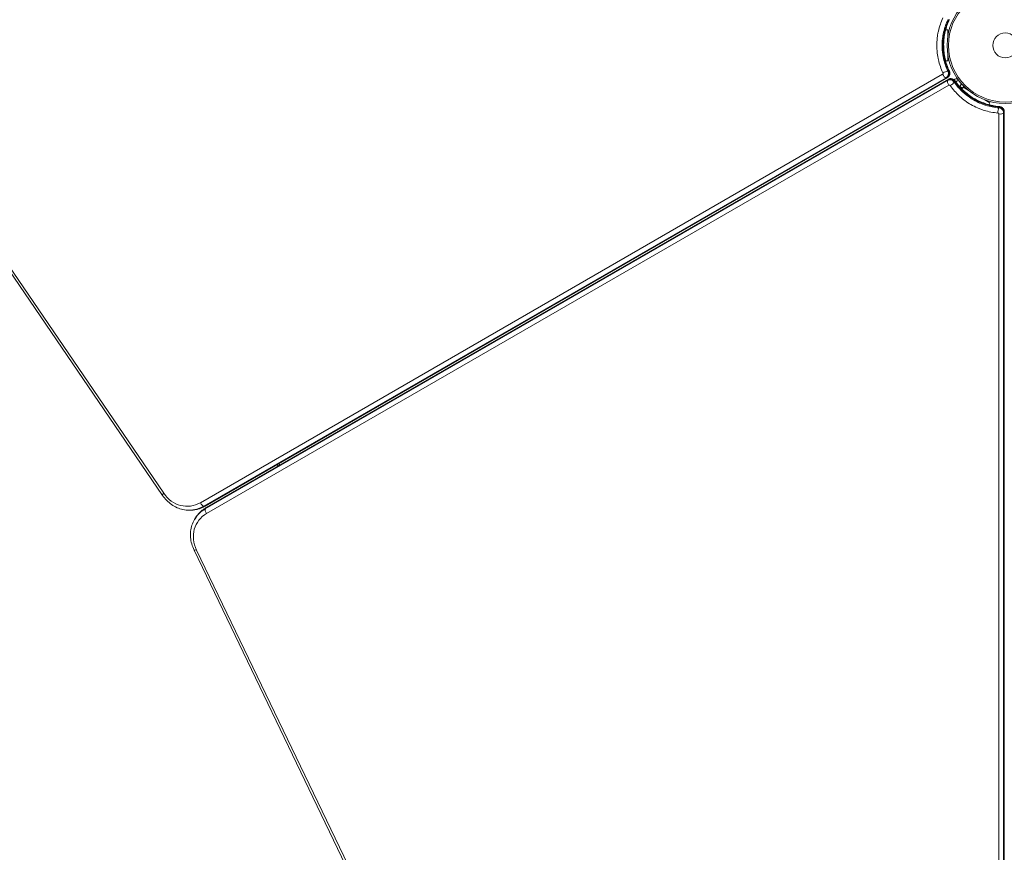
# Model space of a CAD drawing. Units: millimetres. Extents: x -1968 to 7254, y -5445 to 5501.
# Drawn here: x 483 to 1499, y 29 to 889 of the extents above; entities that cross this region are included whole.
import ezdxf

# ---------------------------------------------------------------- set-up
doc = ezdxf.new("R2010")
doc.units = ezdxf.units.MM
doc.header["$LTSCALE"] = 0.2
doc.header["$MEASUREMENT"] = 0
doc.header["$PDMODE"] = 1
doc.layers.add('HAGS-Dim Plan', color=7, linetype='Continuous', lineweight=100)
doc.layers.add('HAGS-Plan', color=7, linetype='Continuous')
doc.styles.get("Standard").update_dxf_attribs({"font": 'g13f12d.shx', "height": 300})
doc.dimstyles.new('HAGS - Dim Plan', dxfattribs={"dimtxt": 300, "dimasz": 200, "dimexe": 0.18, "dimexo": 0.0625, "dimgap": 150, "dimtad": 0, "dimlfac": 0.001, "dimrnd": 0.01, "dimzin": 1, "dimdsep": 46, "dimtxsty": 'Standard', "dimblk": 'HAGS - Dim Plan arrow', "dimcen": 0.1, "dimse1": 1, "dimse2": 1, "dimclrd": 1, "dimadec": 0, "dimazin": 0, "dimtfac": 1, "dimtofl": 0, "dimtmove": 0, "dimatfit": 3, "dimfxl": 1, "dimtolj": 1, "dimtzin": 0, "dimarcsym": 0})

# ---------------------------------------------------------------- blocks, each defined once
blk = doc.blocks.new('HAGS - Dim Plan arrow')
at = {"color": 1, "lineweight": 0}
blk.add_lwpolyline([(0, 0, 0, 0.35, 0), (-1, 0, 0.015, 0.015, 0)], format="xyseb", dxfattribs=at)
blk = doc.blocks.new('*D1')
at = {"layer": 'Defpoints', "color": 0, "transparency": 16777216}
for p in [(1997.9, 2861.5), (277.8, -2640.2), (6523.9, -2640.2)]:
    blk.add_point(p, dxfattribs=at)
at = {"layer": 'HAGS-Dim Plan', "color": 1, "lineweight": -2, "transparency": 16777216}
for p, q in [((6523.9, 2661.5), (6523.9, 716.1)), ((6523.9, -2440.2), (6523.9, -494.8))]:
    blk.add_line(p, q, dxfattribs=at)
at = {"layer": 'HAGS-Dim Plan', "color": 1, "lineweight": -2, "transparency": 16777216, "xscale": 200, "yscale": 200, "zscale": 200}
for p, rotation in [((6523.9, 2861.5), 90), ((6523.9, -2640.2), 270)]:
    blk.add_blockref('HAGS - Dim Plan arrow', p, dxfattribs=dict(at, rotation=rotation))
at = {"layer": 'HAGS-Dim Plan', "color": 0, "transparency": 16777216, "insert": (6523.9, 110.6), "char_height": 300, "attachment_point": 5, "rotation": 90}
blk.add_mtext('\\A1;5.50m', dxfattribs=at)
blk = doc.blocks.new('*D2')
at = {"layer": 'Defpoints', "color": 0, "transparency": 16777216}
for p in [(2000, 4505.1), (7057.3, 4505.1), (500, -4641.1)]:
    blk.add_point(p, dxfattribs=at)
at = {"layer": 'HAGS-Dim Plan', "color": 1, "lineweight": -2, "transparency": 16777216}
for p, q in [((7057.3, 4305.1), (7057.3, 366.2)), ((7057.3, -4441.1), (7057.3, -797.1))]:
    blk.add_line(p, q, dxfattribs=at)
at = {"layer": 'HAGS-Dim Plan', "color": 1, "lineweight": -2, "transparency": 16777216, "xscale": 200, "yscale": 200, "zscale": 200}
for p, rotation in [((7057.3, 4505.1), 90), ((7057.3, -4641.1), 270)]:
    blk.add_blockref('HAGS - Dim Plan arrow', p, dxfattribs=dict(at, rotation=rotation))
at = {"layer": 'HAGS-Dim Plan', "color": 0, "transparency": 16777216, "insert": (7057.3, -215.4), "char_height": 300, "attachment_point": 5, "rotation": 90}
blk.add_mtext('\\A1;9.15m', dxfattribs=at)
blk = doc.blocks.new('*D3')
at = {"layer": 'Defpoints', "color": 0, "transparency": 16777216}
for p in [(4454.4, 4850.7), (-269.6, 2402.1), (4454.4, 458.5)]:
    blk.add_point(p, dxfattribs=at)
at = {"layer": 'HAGS-Dim Plan', "color": 1, "lineweight": -2, "transparency": 16777216}
for p, q in [((-69.6, 4850.7), (1472, 4850.7)), ((4254.4, 4850.7), (2712.9, 4850.7))]:
    blk.add_line(p, q, dxfattribs=at)
at = {"layer": 'HAGS-Dim Plan', "color": 1, "lineweight": -2, "transparency": 16777216, "xscale": 200, "yscale": 200, "zscale": 200, "rotation": 180}
blk.add_blockref('HAGS - Dim Plan arrow', (-269.6, 4850.7), dxfattribs=at)
at = {"layer": 'HAGS-Dim Plan', "color": 1, "lineweight": -2, "transparency": 16777216, "xscale": 200, "yscale": 200, "zscale": 200}
blk.add_blockref('HAGS - Dim Plan arrow', (4454.4, 4850.7), dxfattribs=at)
at = {"layer": 'HAGS-Dim Plan', "color": 0, "transparency": 16777216, "insert": (2092.4, 4850.7), "char_height": 300, "attachment_point": 5}
blk.add_mtext('\\A1;4.72m', dxfattribs=at)
blk = doc.blocks.new('A$Ccd0281cc')
at = {"linetype": 'Continuous', "lineweight": 0}
for p, q in [((816.3, 2527.9), (815.3, 2527.9)), ((816.3, 2527.9), (815.3, 2527.9)), ((813, 2517.4), (815.2, 2517.4)), ((815.2, 2511.3), (815.2, 2517.4)), ((815.2, 2485.4), (815.2, 2491.5)), ((813, 2485.4), (815.2, 2485.4)), ((43.8, 2029.3), (809.8, 2471.6)), ((43.8, 2029.3), (809.8, 2471.6)), ((815.3, 2474.9), (816.3, 2474.9)), ((815.3, 2474.9), (816.3, 2474.9)), ((813.4, 2468), (47.4, 2025.7)), ((813.4, 2468), (47.4, 2025.7)), ((48.4, 2025.7), (814.4, 2468)), ((48.4, 2025.7), (814.4, 2468)), ((814.9, 2468.1), (48.9, 2025.8)), ((48.9, 2023.1), (815, 2465.3)), ((48.9, 2023.1), (815, 2465.3)), ((815.5, 2466.2), (49.5, 2023.9)), ((815.5, 2466.2), (49.5, 2023.9)), ((49.8, 2024.3), (815.8, 2466.6)), ((816.3, 2460.4), (50.3, 2018.2)), ((816.3, 2460.4), (50.3, 2018.2)), ((814.4, 2468), (813.4, 2468)), ((814.4, 2468), (813.4, 2468)), ((815, 2465.3), (815.5, 2466.2)), ((815, 2465.3), (815.5, 2466.2)), ((822.4, 2464.4), (821.9, 2463.5)), ((822.4, 2464.4), (821.9, 2463.5)), ((827.6, 2458.5), (827.9, 2459)), ((830.5, 2457.5), (827.9, 2459)), ((829.8, 2456.2), (830.9, 2458.2)), ((830.5, 2457.5), (829.8, 2456.3)), ((830.9, 2458.2), (836.2, 2455.1)), ((853.4, 2445.2), (858.7, 2442.2)), ((857.5, 2440.2), (858.7, 2442.2)), ((867.8, 2436.9), (868.3, 2437.8)), ((867.8, 2436.9), (868.3, 2437.8)), ((868, 1546.1), (868, 2430.6)), ((868, 1546.1), (868, 2430.6)), ((873.4, 2432.8), (872.8, 2431.9)), ((873.4, 2432.8), (872.8, 2431.9)), ((872.8, 2431.9), (872.8, 1547.4)), ((872.8, 2431.9), (872.8, 1547.4)), ((873.4, 1548.3), (873.4, 2432.8)), ((873.4, 1548.3), (873.4, 2432.8)), ((-244.3, 2402), (4.7, 2036.9)), ((-243.1, 2404.3), (6, 2039.2)), ((-243.1, 2404.3), (6, 2039.2)), ((124, 2067.1), (123.1, 2068.7)), ((124, 2067.1), (123.1, 2068.7)), ((124.8, 2069.7), (125.7, 2068.1)), ((124.8, 2069.7), (125.7, 2068.1)), ((47.4, 2025.7), (48.4, 2025.7)), ((47.4, 2025.7), (48.4, 2025.7)), ((49.5, 2023.9), (48.9, 2023.1)), ((49.5, 2023.9), (48.9, 2023.1)), ((32.2, 2021.6), (33.2, 2021.6)), ((37.7, 2012), (38.3, 2012.8)), ((37.3, 1980.5), (228.9, 1582.3)), ((39.9, 1980.5), (231.5, 1582.2)), ((39.9, 1980.5), (231.5, 1582.2))]:
    blk.add_line(p, q, dxfattribs=at)
for radius in [60, 58.5, 12.8]:
    blk.add_circle((874.4, 2501.4), radius, dxfattribs=at)
for centre, radius, start, end in [((824.5, 2463), 4, 78.5478, 134.2711), ((824.5, 2463), 4, 78.5478, 134.2711), ((833.1, 2456), 6, 121.8007, 150), ((833.1, 2456), 3, 138.7566, 150), ((833.1, 2456), 3, 109.3514, 134.8667)]:
    blk.add_arc(centre, radius, start, end, dxfattribs=at)
for centre, major_axis, ratio, start_param, end_param in [((809.5, 2472.5), (0, 1), 0.857167, -2.682045, -1.06627), ((809.5, 2472.5), (0, 1), 0.857167, -2.682045, -1.06627), ((811.9, 2471.6), (2, -3.46), 0.461604, -1.83125, -0.260454), ((811.9, 2471.6), (2, -3.46), 0.461604, -1.83125, -0.260454), ((812.5, 2472.5), (0, 5), 0.857167, -2.682045, -1.06627), ((812.5, 2472.5), (0, 5), 0.857167, -2.682045, -1.06627), ((812.9, 2471.6), (2, -3.46), 0.461604, -0.260454, 0), ((812.9, 2471.6), (2, -3.46), 0.461604, -0.260454, 0), ((817.3, 2462.2), (-2, 3.46), 0.461604, 0.260454, 1.83125), ((817.3, 2462.2), (-2, 3.46), 0.461604, 0.260454, 1.83125), ((818.4, 2462.3), (-4.33, 2.5), 0.857167, -2.075323, -0.459548), ((818.4, 2462.3), (-4.33, 2.5), 0.857167, -2.075323, -0.459548), ((817.8, 2463.1), (-2, 3.46), 0.461604, 0, 0.260454), ((817.8, 2463.1), (-2, 3.46), 0.461604, 0, 0.260454), ((816.9, 2459.6), (-0.866, 0.5), 0.857167, -2.075323, -0.459548), ((816.9, 2459.6), (-0.866, 0.5), 0.857167, -2.075323, -0.459548), ((818.7, 2461.8), (3.29, 2.28), 0.248966, -2.055023, -0.484227), ((818.7, 2461.8), (3.29, 2.28), 0.248966, -2.055023, -0.484227), ((819.2, 2462.7), (3.29, 2.28), 0.248966, -0.484227, 0), ((819.2, 2462.7), (3.29, 2.28), 0.248966, -0.484227, 0), ((867, 2430.7), (-0.866, 0.5), 0.857167, -2.682045, -1.06627), ((867, 2430.7), (-0.866, 0.5), 0.857167, -2.682045, -1.06627), ((869, 2432.4), (4, 0), 0.461604, -1.83125, -0.260454), ((869, 2432.4), (4, 0), 0.461604, -1.83125, -0.260454), ((868.5, 2433.4), (-4.33, 2.5), 0.857167, -2.682045, -1.06627), ((868.5, 2433.4), (-4.33, 2.5), 0.857167, -2.682045, -1.06627), ((869.5, 2433.3), (4, 0), 0.461604, -0.260454, 0), ((869.5, 2433.3), (4, 0), 0.461604, -0.260454, 0), ((8, 2039.2), (-3.3, -2.25), 0.320738, -1.131331, 0), ((8, 2039.2), (-3.3, -2.25), 0.320738, -1.131331, 0), ((30.1, 2061.6), (0, -36), 0.857167, -0.898549, 0.459548), ((30.1, 2061.6), (0, -36), 0.857167, -0.898549, 0.459548), ((33.2, 2061.6), (0, -40), 0.857167, 0, 0.459548), ((33.2, 2061.6), (0, -40), 0.857167, 0, 0.459548), ((72.9, 1992.8), (-34.6, 20), 0.857167, -0.459548, 0), ((72.9, 1992.8), (-34.6, 20), 0.857167, -0.459548, 0), ((45.9, 2029.3), (2, -3.46), 0.461604, -1.83125, -0.260454), ((45.9, 2029.3), (2, -3.46), 0.461604, -1.83125, -0.260454), ((46.9, 2029.3), (2, -3.46), 0.461604, -0.260454, 0), ((46.9, 2029.3), (2, -3.46), 0.461604, -0.260454, 0), ((51.3, 2019.9), (-2, 3.46), 0.461604, 0.260454, 1.83125), ((51.3, 2019.9), (-2, 3.46), 0.461604, 0.260454, 1.83125), ((51.8, 2020.8), (-2, 3.46), 0.461604, 0, 0.260454), ((51.8, 2020.8), (-2, 3.46), 0.461604, 0, 0.260454), ((71.4, 1990.2), (-31.2, 18), 0.857167, -0.459548, 0.898549), ((71.4, 1990.2), (-31.2, 18), 0.857167, -0.459548, 0.898549), ((40.9, 1982.3), (-3.6, -1.73), 0.320738, 0, 1.131331), ((40.9, 1982.3), (-3.6, -1.73), 0.320738, 0, 1.131331)]:
    blk.add_ellipse(centre, major_axis=major_axis, ratio=ratio, start_param=start_param, end_param=end_param, dxfattribs=at)
at = {"linetype": 'Continuous', "lineweight": 0, "extrusion": (0, 0, -1)}
for centre, major_axis, ratio, start_param, end_param in [((812.3, 2472.9), (3.62, 1.71), 0.248966, -2.055023, -0.484227), ((812.3, 2472.9), (3.62, 1.71), 0.248966, -2.055023, -0.484227), ((811.5, 2472.5), (0, -5), 0.857167, -2.075323, -0.459548), ((811.5, 2472.5), (0, -5), 0.857167, -2.075323, -0.459548), ((813.3, 2472.9), (3.62, 1.71), 0.248966, -0.484227, 0), ((813.3, 2472.9), (3.62, 1.71), 0.248966, -0.484227, 0), ((817.9, 2461.4), (4.33, -2.5), 0.857167, -2.682045, -1.06627), ((817.9, 2461.4), (4.33, -2.5), 0.857167, -2.682045, -1.06627), ((868, 2433.4), (0.33, 3.99), 0.248966, -2.055023, -0.484227), ((868, 2433.4), (0.33, 3.99), 0.248966, -2.055023, -0.484227), ((868, 2432.5), (4.33, -2.5), 0.857167, -2.075323, -0.459548), ((868, 2432.5), (4.33, -2.5), 0.857167, -2.075323, -0.459548), ((868.5, 2434.3), (0.33, 3.99), 0.248966, -0.484227, 0), ((868.5, 2434.3), (0.33, 3.99), 0.248966, -0.484227, 0), ((32.2, 2061.6), (0, -40), 0.857167, -0.459548, 0), ((32.2, 2061.6), (0, -40), 0.857167, -0.459548, 0), ((72.4, 1992), (-34.6, 20), 0.857167, 0, 0.459548), ((72.4, 1992), (-34.6, 20), 0.857167, 0, 0.459548)]:
    blk.add_ellipse(centre, major_axis=major_axis, ratio=ratio, start_param=start_param, end_param=end_param, dxfattribs=at)
at = {"linetype": 'Continuous', "lineweight": 0}
for points, knots in [([(810.2, 2472.9), (809.2, 2475.1), (808.3, 2477.4), (806.7, 2482), (806, 2484.3), (805.2, 2487.9), (805, 2489.1), (804.5, 2491.5), (804.4, 2492.8), (804, 2496.5), (803.8, 2498.9), (803.8, 2503.9), (804, 2506.3), (804.3, 2509.4), (804.4, 2510), (804.5, 2511.3), (804.6, 2511.9), (804.9, 2513.7), (805.2, 2514.9), (806, 2518.5), (806.7, 2520.9), (808.3, 2525.4), (809.2, 2527.7), (810.2, 2529.9)], [0, 0, 0, 0, 0.00739866, 0.00739866, 0.01479733, 0.01479733, 0.01849666, 0.01849666, 0.02219599, 0.02219599, 0.02959466, 0.02959466, 0.03699332, 0.03699332, 0.03884299, 0.03884299, 0.04069265, 0.04069265, 0.04439198, 0.04439198, 0.05179065, 0.05179065, 0.05918931, 0.05918931, 0.05918931, 0.05918931]), ([(810.2, 2472.9), (809.2, 2475.1), (808.3, 2477.4), (806.7, 2482), (806, 2484.3), (805.2, 2487.9), (805, 2489.1), (804.5, 2491.5), (804.4, 2492.8), (804, 2496.5), (803.8, 2498.9), (803.8, 2503.9), (804, 2506.3), (804.3, 2509.4), (804.4, 2510), (804.5, 2511.3), (804.6, 2511.9), (804.9, 2513.7), (805.2, 2514.9), (806, 2518.5), (806.7, 2520.9), (808.3, 2525.4), (809.2, 2527.7), (810.2, 2529.9)], [0, 0, 0, 0, 0.00739866, 0.00739866, 0.01479733, 0.01479733, 0.01849666, 0.01849666, 0.02219599, 0.02219599, 0.02959466, 0.02959466, 0.03699332, 0.03699332, 0.03884299, 0.03884299, 0.04069265, 0.04069265, 0.04439198, 0.04439198, 0.05179065, 0.05179065, 0.05918931, 0.05918931, 0.05918931, 0.05918931]), ([(815.3, 2527.9), (814.3, 2525.9), (813.5, 2523.8), (812, 2519.6), (811.4, 2517.4), (810.6, 2514), (810.4, 2512.9), (810.1, 2511.2), (810, 2510.6), (809.8, 2509.5), (809.8, 2508.9), (809.4, 2506.1), (809.3, 2503.8), (809.3, 2499.2), (809.4, 2496.9), (809.8, 2493.4), (810, 2492.3), (810.3, 2490), (810.6, 2488.9), (811.3, 2485.5), (812, 2483.3), (813.4, 2479), (814.3, 2476.9), (815.3, 2474.9)], [0, 0, 0, 0, 0.0068851, 0.0068851, 0.01377021, 0.01377021, 0.01721276, 0.01721276, 0.01893404, 0.01893404, 0.02065531, 0.02065531, 0.02754042, 0.02754042, 0.03442552, 0.03442552, 0.03786807, 0.03786807, 0.04131063, 0.04131063, 0.04819573, 0.04819573, 0.05508083, 0.05508083, 0.05508083, 0.05508083]), ([(815.3, 2527.9), (814.3, 2525.9), (813.5, 2523.8), (812, 2519.6), (811.4, 2517.4), (810.6, 2514), (810.4, 2512.9), (810.1, 2511.2), (810, 2510.6), (809.8, 2509.5), (809.8, 2508.9), (809.4, 2506.1), (809.3, 2503.8), (809.3, 2501.5), (809.3, 2501.4), (809.3, 2501.4)], [0, 0, 0, 0, 0.0068851, 0.0068851, 0.01377021, 0.01377021, 0.01721276, 0.01721276, 0.01893404, 0.01893404, 0.02065531, 0.02065531, 0.02754042, 0.02754042, 0.02757473, 0.02757473, 0.02757473, 0.02757473]), ([(816.3, 2474.9), (815.3, 2476.9), (814.5, 2479), (813, 2483.3), (812.4, 2485.4), (811.6, 2488.8), (811.4, 2489.9), (811.1, 2491.6), (811, 2492.2), (810.9, 2493.3), (810.8, 2493.9), (810.5, 2496.8), (810.3, 2499.1), (810.3, 2503.6), (810.5, 2505.9), (810.8, 2509.4), (811, 2510.5), (811.4, 2512.8), (811.6, 2513.9), (812.4, 2517.3), (813, 2519.5), (814.5, 2523.8), (815.3, 2525.9), (816.3, 2527.9)], [0, 0, 0, 0, 0.0068851, 0.0068851, 0.01377021, 0.01377021, 0.01721276, 0.01721276, 0.01893404, 0.01893404, 0.02065531, 0.02065531, 0.02754042, 0.02754042, 0.03442552, 0.03442552, 0.03786807, 0.03786807, 0.04131063, 0.04131063, 0.04819573, 0.04819573, 0.05508083, 0.05508083, 0.05508083, 0.05508083]), ([(816.9, 2528.2), (816, 2526.2), (815.1, 2524.1), (813.6, 2519.9), (813, 2517.7), (812, 2513.4), (811.6, 2511.2), (811.1, 2506.8), (810.9, 2504.6), (810.9, 2500.2), (811, 2498), (811.4, 2493.6), (811.7, 2491.4), (812.5, 2487.2), (813, 2485), (814.3, 2480.9), (815.1, 2478.8), (816.2, 2476.1), (816.6, 2475.4), (816.9, 2474.7)], [0, 0, 0, 0, 6.85975, 6.85975, 13.694799, 13.694799, 20.406186, 20.406186, 27.032453, 27.032453, 33.606053, 33.606053, 40.176136, 40.176136, 46.782196, 46.782196, 53.459597, 53.459597, 55.938815, 55.938815, 55.938815, 55.938815]), ([(809.3, 2500.3), (809.3, 2498.4), (809.5, 2496.5), (809.7, 2494.5), (809.7, 2494.5), (809.7, 2494.4)], [0.028695343, 0.028695343, 0.028695343, 0.028695343, 0.034425521, 0.034425521, 0.03461922, 0.03461922, 0.03461922, 0.03461922]), ([(810.2, 2491.1), (810.4, 2490), (810.6, 2488.9), (811.3, 2485.5), (812, 2483.3), (813.4, 2479), (814.3, 2476.9), (815.3, 2474.9)], [0.03793349, 0.03793349, 0.03793349, 0.03793349, 0.04131063, 0.04131063, 0.04819573, 0.04819573, 0.05508083, 0.05508083, 0.05508083, 0.05508083]), ([(816.9, 2474.7), (817.1, 2474.2), (817.3, 2473.7), (817.4, 2472.8), (817.4, 2472.3), (817.3, 2471.4), (817.2, 2470.9), (816.8, 2470), (816.5, 2469.5), (815.8, 2468.7), (815.4, 2468.4), (814.9, 2468.1)], [0.606722, 0.606722, 0.606722, 0.606722, 0.929877, 0.929877, 1.253032, 1.253032, 1.576187, 1.576187, 1.899342, 1.899342, 2.222497, 2.222497, 2.222497, 2.222497]), ([(815.8, 2466.6), (816.3, 2466.8), (816.7, 2467), (817.7, 2467.2), (818.2, 2467.2), (819.2, 2467.1), (819.7, 2467), (820.6, 2466.7), (821, 2466.4), (821.8, 2465.9), (822.1, 2465.5), (822.4, 2465.1), (822.5, 2465), (822.5, 2465)], [3.601141, 3.601141, 3.601141, 3.601141, 3.895969, 3.895969, 4.217157, 4.217157, 4.540312, 4.540312, 4.863467, 4.863467, 5.186622, 5.186622, 5.216916, 5.216916, 5.216916, 5.216916]), ([(866.9, 2431.6), (864.5, 2431.8), (862.1, 2432.1), (857.4, 2433), (855, 2433.6), (851.5, 2434.7), (850.3, 2435.1), (848, 2436), (846.9, 2436.4), (843.4, 2437.9), (841.2, 2439.1), (837, 2441.5), (834.9, 2442.9), (832.4, 2444.7), (831.9, 2445.1), (830.9, 2445.8), (830.5, 2446.2), (829, 2447.4), (828.1, 2448.2), (825.4, 2450.7), (823.7, 2452.5), (820.5, 2456.1), (819, 2458.1), (817.7, 2460)], [0, 0, 0, 0, 0.00739866, 0.00739866, 0.01479733, 0.01479733, 0.01849666, 0.01849666, 0.02219599, 0.02219599, 0.02959466, 0.02959466, 0.03699332, 0.03699332, 0.03884299, 0.03884299, 0.04069265, 0.04069265, 0.04439198, 0.04439198, 0.05179065, 0.05179065, 0.05918931, 0.05918931, 0.05918931, 0.05918931]), ([(866.9, 2431.6), (864.5, 2431.8), (862.1, 2432.1), (857.4, 2433), (855, 2433.6), (851.5, 2434.7), (850.3, 2435.1), (848, 2436), (846.9, 2436.4), (843.4, 2437.9), (841.2, 2439.1), (837, 2441.5), (834.9, 2442.9), (832.4, 2444.7), (831.9, 2445.1), (830.9, 2445.8), (830.5, 2446.2), (829, 2447.4), (828.1, 2448.2), (825.4, 2450.7), (823.7, 2452.5), (820.5, 2456.1), (819, 2458.1), (817.7, 2460)], [0, 0, 0, 0, 0.00739866, 0.00739866, 0.01479733, 0.01479733, 0.01849666, 0.01849666, 0.02219599, 0.02219599, 0.02959466, 0.02959466, 0.03699332, 0.03699332, 0.03884299, 0.03884299, 0.04069265, 0.04069265, 0.04439198, 0.04439198, 0.05179065, 0.05179065, 0.05918931, 0.05918931, 0.05918931, 0.05918931]), ([(821.9, 2463.5), (823.1, 2461.6), (824.5, 2459.8), (827.5, 2456.4), (829, 2454.8), (831.6, 2452.5), (832.4, 2451.7), (833.8, 2450.6), (834.2, 2450.2), (835.1, 2449.5), (835.6, 2449.2), (837.9, 2447.5), (839.8, 2446.2), (841.8, 2445.1), (841.8, 2445.1), (841.8, 2445.1)], [0, 0, 0, 0, 0.0068851, 0.0068851, 0.01377021, 0.01377021, 0.01721276, 0.01721276, 0.01893404, 0.01893404, 0.02065531, 0.02065531, 0.02754042, 0.02754042, 0.02757473, 0.02757473, 0.02757473, 0.02757473]), ([(821.9, 2463.5), (823.1, 2461.6), (824.5, 2459.8), (827.5, 2456.4), (829, 2454.8), (831.6, 2452.5), (832.4, 2451.7), (833.8, 2450.6), (834.2, 2450.2), (835.1, 2449.5), (835.6, 2449.2), (837.9, 2447.5), (839.8, 2446.2), (843.8, 2443.9), (845.8, 2442.9), (849, 2441.5), (850.1, 2441.1), (852.2, 2440.2), (853.3, 2439.9), (856.6, 2438.8), (858.9, 2438.3), (863.3, 2437.4), (865.6, 2437.1), (867.8, 2436.9)], [0, 0, 0, 0, 0.0068851, 0.0068851, 0.01377021, 0.01377021, 0.01721276, 0.01721276, 0.01893404, 0.01893404, 0.02065531, 0.02065531, 0.02754042, 0.02754042, 0.03442552, 0.03442552, 0.03786807, 0.03786807, 0.04131063, 0.04131063, 0.04819573, 0.04819573, 0.05508083, 0.05508083, 0.05508083, 0.05508083]), ([(868.3, 2437.8), (866.1, 2438), (863.8, 2438.3), (859.4, 2439.2), (857.2, 2439.7), (853.9, 2440.7), (852.9, 2441.1), (851.2, 2441.7), (850.7, 2441.9), (849.6, 2442.3), (849.1, 2442.6), (846.5, 2443.7), (844.4, 2444.8), (840.4, 2447), (838.5, 2448.3), (835.7, 2450.3), (834.8, 2451.1), (833, 2452.5), (832.2, 2453.3), (829.6, 2455.6), (828, 2457.3), (825, 2460.7), (823.7, 2462.5), (822.4, 2464.4)], [0, 0, 0, 0, 0.0068851, 0.0068851, 0.01377021, 0.01377021, 0.01721276, 0.01721276, 0.01893404, 0.01893404, 0.02065531, 0.02065531, 0.02754042, 0.02754042, 0.03442552, 0.03442552, 0.03786807, 0.03786807, 0.04131063, 0.04131063, 0.04819573, 0.04819573, 0.05508083, 0.05508083, 0.05508083, 0.05508083]), ([(822.5, 2465), (823.7, 2463.2), (825.1, 2461.4), (828, 2458), (829.6, 2456.4), (832.9, 2453.4), (834.6, 2451.9), (838.1, 2449.3), (839.9, 2448), (843.7, 2445.8), (845.7, 2444.7), (849.6, 2442.9), (851.7, 2442.1), (855.8, 2440.7), (857.9, 2440.1), (862.1, 2439.1), (864.3, 2438.7), (867.2, 2438.4), (868, 2438.3), (868.8, 2438.3)], [0, 0, 0, 0, 6.85975, 6.85975, 13.694799, 13.694799, 20.406186, 20.406186, 27.032453, 27.032453, 33.606053, 33.606053, 40.176136, 40.176136, 46.782196, 46.782196, 53.459597, 53.459597, 55.938815, 55.938815, 55.938815, 55.938815]), ([(830.4, 2457.3), (830.5, 2457.4), (830.5, 2457.5), (830.6, 2457.7), (830.7, 2457.8), (830.8, 2457.9), (830.8, 2457.9), (830.8, 2457.9)], [-0.0000136666, -0.0000136666, -0.0000136666, -0.0000136666, 0.0003519113, 0.0003519113, 0.0007174893, 0.0007174893, 0.0007323917, 0.0007323917, 0.0007323917, 0.0007323917]), ([(830.8, 2457.8), (830.8, 2457.8), (830.8, 2457.8), (830.7, 2457.8), (830.6, 2457.7), (830.5, 2457.5), (830.4, 2457.4), (830.4, 2457.3)], [0.0051254971, 0.0051254971, 0.0051254971, 0.0051254971, 0.0051357981, 0.0051357981, 0.0055026451, 0.0055026451, 0.0058694921, 0.0058694921, 0.0058694921, 0.0058694921]), ([(830.8, 2457.8), (830.8, 2457.8), (830.8, 2457.8), (830.7, 2457.8), (830.6, 2457.7), (830.5, 2457.5), (830.4, 2457.4), (830.4, 2457.3)], [0.0051254971, 0.0051254971, 0.0051254971, 0.0051254971, 0.0051357981, 0.0051357981, 0.0055026451, 0.0055026451, 0.0058694921, 0.0058694921, 0.0058694921, 0.0058694921]), ([(832.1, 2458.8), (832, 2458.8), (831.8, 2458.7), (831.6, 2458.5), (831.4, 2458.4), (831.1, 2458.2), (831.1, 2458.2), (831, 2458.1)], [0.003262714, 0.003262714, 0.003262714, 0.003262714, 0.00366841, 0.00366841, 0.004402104, 0.004402104, 0.004691882, 0.004691882, 0.004691882, 0.004691882]), ([(831, 2458.1), (831.1, 2458.2), (831.2, 2458.3), (831.3, 2458.4), (831.4, 2458.5), (831.5, 2458.5)], [0.0011020527, 0.0011020527, 0.0011020527, 0.0011020527, 0.0014486452, 0.0014486452, 0.0017646401, 0.0017646401, 0.0017646401, 0.0017646401]), ([(832.7, 2457.1), (832.8, 2457.1), (832.9, 2457.1), (833.4, 2457.1), (833.8, 2456.9), (834.2, 2456.8), (834.3, 2456.8), (834.3, 2456.8)], [4.748864, 4.748864, 4.748864, 4.748864, 5.056483, 5.056483, 6.323936, 6.323936, 6.40555, 6.40555, 6.40555, 6.40555]), ([(835.6, 2455.7), (835.4, 2455.8), (835.2, 2455.9), (834.8, 2456), (834.6, 2456.1), (834.4, 2456.2)], [0.003462515, 0.003462515, 0.003462515, 0.003462515, 0.004154771, 0.004154771, 0.004767737, 0.004767737, 0.004767737, 0.004767737]), ([(842.8, 2444.5), (844.5, 2443.6), (846.2, 2442.7), (848, 2441.9), (848.1, 2441.9), (848.1, 2441.9)], [0.028695343, 0.028695343, 0.028695343, 0.028695343, 0.034425521, 0.034425521, 0.03461922, 0.03461922, 0.03461922, 0.03461922]), ([(851.2, 2440.6), (852.3, 2440.2), (853.3, 2439.9), (856.6, 2438.8), (858.9, 2438.3), (863.3, 2437.4), (865.6, 2437.1), (867.8, 2436.9)], [0.03793349, 0.03793349, 0.03793349, 0.03793349, 0.04131063, 0.04131063, 0.04819573, 0.04819573, 0.05508083, 0.05508083, 0.05508083, 0.05508083]), ([(868.8, 2438.3), (869.3, 2438.2), (869.8, 2438.1), (870.7, 2437.8), (871.1, 2437.5), (871.9, 2436.9), (872.2, 2436.6), (872.8, 2435.8), (873.1, 2435.4), (873.4, 2434.4), (873.5, 2433.8), (873.5, 2433.3)], [4.207862, 4.207862, 4.207862, 4.207862, 4.531017, 4.531017, 4.854172, 4.854172, 5.177327, 5.177327, 5.500482, 5.500482, 5.823637, 5.823637, 5.823637, 5.823637]), ([(32.2, 2021.6), (30.1, 2021.6), (27.9, 2021.8), (23.8, 2022.7), (21.7, 2023.3), (17.8, 2025.1), (15.9, 2026.2), (12.3, 2028.7), (10.6, 2030.1), (7.5, 2033.3), (6, 2035), (4.7, 2036.9)], [2.6820448, 2.6820448, 2.6820448, 2.6820448, 2.8617546, 2.8617546, 3.0414644, 3.0414644, 3.2211743, 3.2211743, 3.4008841, 3.4008841, 3.5805939, 3.5805939, 3.5805939, 3.5805939]), ([(48.9, 2025.8), (47.9, 2025.3), (47, 2024.8), (44.9, 2023.9), (43.9, 2023.5), (41.8, 2022.8), (40.8, 2022.5), (38.6, 2022), (37.6, 2021.9), (35.4, 2021.6), (34.3, 2021.6), (33.2, 2021.6)], [2.2224969, 2.2224969, 2.2224969, 2.2224969, 2.3144065, 2.3144065, 2.4063161, 2.4063161, 2.4982256, 2.4982256, 2.5901352, 2.5901352, 2.6820448, 2.6820448, 2.6820448, 2.6820448]), ([(38.3, 2012.8), (38.8, 2013.8), (39.4, 2014.7), (40.7, 2016.5), (41.4, 2017.3), (42.8, 2018.9), (43.6, 2019.7), (45.3, 2021.2), (46.1, 2021.8), (47.9, 2023.1), (48.8, 2023.7), (49.8, 2024.3)], [3.1415927, 3.1415927, 3.1415927, 3.1415927, 3.2335022, 3.2335022, 3.3254118, 3.3254118, 3.4173214, 3.4173214, 3.5092309, 3.5092309, 3.6011405, 3.6011405, 3.6011405, 3.6011405]), ([(37.3, 1980.5), (36.3, 1982.6), (35.5, 1984.7), (34.3, 1989), (33.9, 1991.2), (33.5, 1995.5), (33.6, 1997.7), (34, 2002), (34.5, 2004.1), (35.8, 2008.2), (36.7, 2010.1), (37.7, 2012)], [2.2430435, 2.2430435, 2.2430435, 2.2430435, 2.4227533, 2.4227533, 2.6024632, 2.6024632, 2.782173, 2.782173, 2.9618828, 2.9618828, 3.1415927, 3.1415927, 3.1415927, 3.1415927])]:
    blk.add_open_spline(points, degree=3, knots=knots, dxfattribs=at)
for points in [[(811.9, 2515), (812.4, 2517.3), (813, 2519.5), (813.7, 2521.7)], [(810.7, 2508.2), (810.8, 2509.4), (811, 2510.5), (811.2, 2511.7)], [(823.7, 2463.2), (824.4, 2464.3), (825, 2465.4), (825.6, 2466.5)], [(823.7, 2463.2), (824.4, 2464.3), (825, 2465.4), (825.6, 2466.5)], [(827.4, 2458.7), (828, 2459.8), (828.6, 2460.8), (829.3, 2461.9)], [(827.4, 2458.7), (828, 2459.8), (828.6, 2460.8), (829.3, 2461.9)], [(831.3, 2454.1), (829.6, 2455.6), (828, 2457.3), (826.5, 2459)], [(831.2, 2458.3), (831.1, 2458.2), (831.1, 2458.2), (831, 2458.1)], [(831.1, 2458.2), (831.1, 2458.3), (831.2, 2458.3), (831.2, 2458.3)], [(832.1, 2458.8), (832, 2458.8), (831.8, 2458.7), (831.7, 2458.7)], [(834, 2457), (834, 2457), (834, 2456.9), (833.9, 2456.9)], [(834, 2457), (834, 2457), (834, 2456.9), (833.9, 2456.9)], [(836.7, 2449.7), (835.7, 2450.3), (834.8, 2451.1), (833.9, 2451.8)], [(835.6, 2455.7), (835.4, 2455.8), (835.2, 2455.9), (835, 2456)]]:
    blk.add_open_spline(points, degree=3, dxfattribs=at)
blk = doc.blocks.new('*D8')
at = {"layer": 'Defpoints', "color": 0, "transparency": 16777216}
for p in [(5991.4, 5304.1), (-1967.9, 2400.2), (5991.4, 471.2)]:
    blk.add_point(p, dxfattribs=at)
at = {"layer": 'HAGS-Dim Plan', "color": 1, "lineweight": -2, "transparency": 16777216}
for p, q in [((-1767.9, 5304.1), (1406.3, 5304.1)), ((5791.4, 5304.1), (2617.2, 5304.1))]:
    blk.add_line(p, q, dxfattribs=at)
at = {"layer": 'HAGS-Dim Plan', "color": 1, "lineweight": -2, "transparency": 16777216, "xscale": 200, "yscale": 200, "zscale": 200, "rotation": 180}
blk.add_blockref('HAGS - Dim Plan arrow', (-1967.9, 5304.1), dxfattribs=at)
at = {"layer": 'HAGS-Dim Plan', "color": 1, "lineweight": -2, "transparency": 16777216, "xscale": 200, "yscale": 200, "zscale": 200}
blk.add_blockref('HAGS - Dim Plan arrow', (5991.4, 5304.1), dxfattribs=at)
at = {"layer": 'HAGS-Dim Plan', "color": 0, "transparency": 16777216, "insert": (2011.8, 5304.1), "char_height": 300, "attachment_point": 5}
blk.add_mtext('\\A1;8.00m', dxfattribs=at)

msp = doc.modelspace()

# ---------------------------------------------------------------- block references
at = {"layer": 'HAGS-Plan'}
msp.add_blockref('A$Ccd0281cc', (625.212, -1639.339), dxfattribs=at)

# ---------------------------------------------------------------- dimensions: what is measured, and where the dimension line sits
at = {"layer": 'HAGS-Dim Plan'}
for base, p1, p2, override, picture, middle in [((5991.37, 5304.118), (-1967.852, 2400.198), (5991.37, 471.197), {"dimrnd": 0.1, "dimpost": 'm'}, '*D8', (2011.759, 5304.118)), ((4454.44, 4850.727), (-269.562, 2402.089), (4454.44, 458.454), {"dimrnd": 0.01, "dimpost": 'm'}, '*D3', (2092.439, 4850.727))]:
    dim = msp.add_linear_dim(base=base, p1=p1, p2=p2, dimstyle='HAGS - Dim Plan', override=override, dxfattribs=at)
    dim.commit()
    dim.dimension.update_dxf_attribs({"geometry": picture, "text_midpoint": middle, "dimtype": 160})
for base, p1, p2, picture, middle in [((7057.276, 4505.051), (500, -4641.056), (1999.984, 4505.051), '*D2', (7057.276, -215.429)), ((6523.874, -2640.233), (1997.883, 2861.485), (277.829, -2640.233), '*D1', (6523.874, 110.626))]:
    dim = msp.add_linear_dim(base=base, p1=p1, p2=p2, angle=90, dimstyle='HAGS - Dim Plan', override={"dimrnd": 0.05, "dimpost": 'm'}, dxfattribs=at)
    dim.commit()
    dim.dimension.update_dxf_attribs({"geometry": picture, "text_midpoint": middle, "dimtype": 160})

doc.saveas('drawing.dxf')
